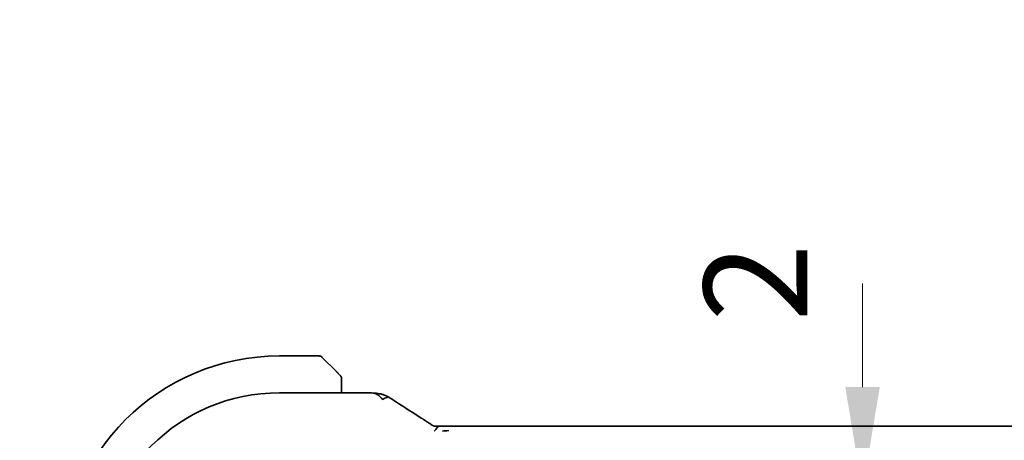
# Model space of a CAD drawing. Units: millimetres. Extents: x 29 to 3979, y 16 to 718.
# Drawn here: x 1184 to 1231, y 207 to 227 of the extents above; entities that cross this region are included whole.
import ezdxf

# ---------------------------------------------------------------- set-up
doc = ezdxf.new("R2010")
doc.units = ezdxf.units.MM
doc.header["$LTSCALE"] = 2
doc.layers.get('Defpoints').update_dxf_attribs({"lineweight": 25})
doc.layers.add('Dimension (ISO)', color=7, linetype='Continuous', lineweight=18)
doc.layers.add('Visible (ISO)', color=7, linetype='Continuous', lineweight=35)
doc.styles.add('Note Text (TK)', font='txt')
doc.dimstyles.new('Default - Method 1b (TK)', dxfattribs={"dimscale": 2, "dimtxt": 2.5, "dimasz": 2.5, "dimexe": 1, "dimexo": 1.5, "dimgap": 1, "dimtad": 1, "dimtoh": 1, "dimrnd": 1e-08, "dimdsep": 46, "dimtxsty": 'Note Text (TK)', "dimcen": 0.09, "dimdle": 5, "dimclrd": 100, "dimclre": 100, "dimclrt": 7, "dimadec": 1, "dimazin": 1, "dimtfac": 1, "dimtmove": 0, "dimatfit": 3, "dimfxl": 0, "dimtolj": 1, "dimlwd": -1, "dimlwe": -1, "dimarcsym": 0})

# ---------------------------------------------------------------- blocks, each defined once
blk = doc.blocks.new('*D28')
at = {"layer": 'Defpoints', "color": 0, "transparency": 16777216}
for p in [(1160.827, 205.476), (1196.056, 205.476), (1191.556, 194.426)]:
    blk.add_point(p, dxfattribs=at)
at = {"layer": 'Dimension (ISO)', "color": 100, "transparency": 16777216}
for p, q in [((1160.827, 210.476), (1160.827, 215.476)), ((1193.056, 205.476), (1158.827, 205.476)), ((1160.827, 194.426), (1160.827, 205.476)), ((1188.556, 194.426), (1158.827, 194.426)), ((1160.827, 189.426), (1160.827, 184.426))]:
    blk.add_line(p, q, dxfattribs=at)
for points in [[(1159.993, 210.476), (1161.66, 210.476), (1160.827, 205.476)], [(1159.993, 189.426), (1161.66, 189.426), (1160.827, 194.426)]]:
    blk.add_solid(points, dxfattribs=at)
at = {"layer": 'Dimension (ISO)', "color": 7, "transparency": 16777216, "insert": (1155.7, 210.182), "char_height": 5, "attachment_point": 4, "rotation": 90, "style": 'Note Text (TK)'}
blk.add_mtext('\\A1;11.05', dxfattribs=at)
blk = doc.blocks.new('*D38')
at = {"layer": 'Defpoints', "color": 0, "transparency": 16777216}
for p in [(1199.056, 204.476), (1224.215, 204.476), (1199.556, 202.476)]:
    blk.add_point(p, dxfattribs=at)
at = {"layer": 'Dimension (ISO)', "color": 100, "transparency": 16777216}
for p, q in [((1224.215, 209.476), (1224.215, 214.476)), ((1224.215, 202.476), (1224.215, 204.476)), ((1202.556, 202.476), (1226.215, 202.476)), ((1224.215, 197.476), (1224.215, 192.476))]:
    blk.add_line(p, q, dxfattribs=at)
for points in [[(1223.381, 209.476), (1225.048, 209.476), (1224.215, 204.476)], [(1223.381, 197.476), (1225.048, 197.476), (1224.215, 202.476)]]:
    blk.add_solid(points, dxfattribs=at)
at = {"layer": 'Dimension (ISO)', "color": 7, "transparency": 16777216, "insert": (1219.052, 212.638), "char_height": 5, "attachment_point": 4, "rotation": 90, "style": 'Note Text (TK)'}
blk.add_mtext('\\A1;2', dxfattribs=at)

msp = doc.modelspace()

# ---------------------------------------------------------------- linework, layer by layer
at = {"layer": 'Visible (ISO)'}
for p, q in [((1197.973, 210.9758), (1196.0558, 210.9758)), ((1198.1144, 210.9172), (1198.8081, 210.2235)), ((1199.0558, 209.1974), (1199.0558, 209.7214)), ((1196.0558, 209.1974), (1199.866, 209.1974)), ((1204.2328, 207.5926), (1317.8789, 207.5926))]:
    msp.add_line(p, q, dxfattribs=at)
for centre, radius, start, end in [((1196.0558, 200.4758), 10.5, 90, 180), ((1197.973, 210.7758), 0.2, 45, 90), ((1198.8558, 209.8929), 0.2, 22.5, 45), ((1198.8558, 209.8929), 0.2, 0, 22.5), ((1196.0558, 200.4758), 8.7216, 90, 180)]:
    msp.add_arc(centre, radius, start, end, dxfattribs=at)
msp.add_ellipse((1202.4174, 207.3431), major_axis=(0.4264, 0.6769), ratio=0.5272512, start_param=0.0000739, end_param=0.0012447, dxfattribs=at)
for points, knots in [([(1198.9441, 210.0875), (1198.9362, 210.0954), (1198.9275, 210.1041), (1198.9182, 210.1134), (1198.9091, 210.1225), (1198.8994, 210.1322), (1198.8893, 210.1423), (1198.8797, 210.1519), (1198.8701, 210.1615), (1198.8607, 210.1708), (1198.8512, 210.1804), (1198.842, 210.1896), (1198.8332, 210.1984), (1198.8244, 210.2072), (1198.816, 210.2156), (1198.8081, 210.2235)], [0.5, 0.5, 0.5, 0.5, 0.60524772, 0.60524772, 0.60524772, 0.707891, 0.707891, 0.707891, 0.80414857, 0.80414857, 0.80414857, 0.90207429, 0.90207429, 0.90207429, 1, 1, 1, 1]), ([(1198.9972, 210.0344), (1198.9972, 210.0344), (1198.9971, 210.0345), (1198.9942, 210.0373), (1198.9914, 210.0402), (1198.9858, 210.0458), (1198.9775, 210.0541), (1198.9686, 210.063), (1198.9567, 210.0749), (1198.9441, 210.0875)], [0, 0, 0, 0, 0.16464555, 0.16464555, 0.16464555, 0.3268563, 0.3268563, 0.3268563, 0.5, 0.5, 0.5, 0.5]), ([(1199.0558, 209.8477), (1199.0558, 209.8592), (1199.0558, 209.8691), (1199.0558, 209.8763), (1199.0558, 209.8834), (1199.0558, 209.888), (1199.0558, 209.8904), (1199.0558, 209.8907), (1199.0558, 209.891), (1199.0558, 209.8912), (1199.0558, 209.8928), (1199.0558, 209.8929), (1199.0558, 209.8929)], [0.5, 0.5, 0.5, 0.5, 0.6699894, 0.6699894, 0.6699894, 0.83656608, 0.83656608, 0.83656608, 0.85622576, 0.85622576, 0.85622576, 1, 1, 1, 1]), ([(1199.0558, 209.7214), (1199.0558, 209.7294), (1199.0558, 209.7376), (1199.0558, 209.7463), (1199.0558, 209.7548), (1199.0558, 209.7637), (1199.0558, 209.7728), (1199.0558, 209.7818), (1199.0558, 209.791), (1199.0558, 209.7998), (1199.0558, 209.8087), (1199.0558, 209.8173), (1199.0558, 209.8252), (1199.0558, 209.8334), (1199.0558, 209.841), (1199.0558, 209.8477)], [0, 0, 0, 0, 0.10026775, 0.10026775, 0.10026775, 0.19847065, 0.19847065, 0.19847065, 0.29651622, 0.29651622, 0.29651622, 0.39628078, 0.39628078, 0.39628078, 0.5, 0.5, 0.5, 0.5]), ([(1199.866, 209.1974), (1199.9876, 209.1974), (1200.1135, 209.1972), (1200.2982, 209.1947), (1200.364, 209.1933), (1200.4864, 209.1895), (1200.5427, 209.187), (1200.5903, 209.1843)], [0, 0, 0, 0, 0.03645822, 0.03645822, 0.058702761, 0.058702761, 0.0834583, 0.0834583, 0.0834583, 0.0834583]), ([(1201.0387, 208.8669), (1201.0043, 208.9114), (1200.9297, 208.9933), (1200.7924, 209.1219), (1200.6614, 209.1802), (1200.5903, 209.1843)], [0, 0, 0, 0, 0.33333333, 0.66666667, 0.95331901, 0.95331901, 0.95331901, 0.95331901]), ([(1200.5903, 209.1843), (1200.6633, 209.1802), (1200.7219, 209.1754), (1200.8159, 209.1659), (1200.856, 209.1606), (1200.9215, 209.1482), (1200.9731, 209.1373), (1201.0277, 209.1204)], [0.000039604, 0.000039604, 0.000039604, 0.000039604, 0.037660608, 0.037660608, 0.061622055, 0.061622055, 0.085923822, 0.085923822, 0.085923822, 0.085923822]), ([(1201.0277, 209.1204), (1201.0558, 209.1122), (1201.0872, 209.1018), (1201.1288, 209.0856), (1201.1379, 209.0819), (1201.1597, 209.0728), (1201.1731, 209.0668), (1201.197, 209.0556), (1201.2079, 209.0503), (1201.241, 209.0334), (1201.2611, 209.0223), (1201.2994, 209.001), (1201.3181, 208.9904), (1201.3464, 208.9741), (1201.3554, 208.9689), (1201.3645, 208.9635)], [0, 0, 0, 0, 0.011535392, 0.011535392, 0.014681044, 0.014681044, 0.01897325, 0.01897325, 0.022625691, 0.022625691, 0.030371614, 0.030371614, 0.037611866, 0.037611866, 0.040894672, 0.040894672, 0.040894672, 0.040894672]), ([(1201.1114, 208.9211), (1201.1238, 208.9285), (1201.1739, 208.9543), (1201.2322, 208.9672), (1201.273, 208.9716)], [0.2213828, 0.2213828, 0.2213828, 0.2213828, 0.33333333, 0.66666667, 0.66666667, 0.66666667, 0.66666667]), ([(1201.3645, 208.9635), (1201.3876, 208.9501), (1201.4119, 208.9357), (1201.4572, 208.9083), (1201.479, 208.8949), (1201.5171, 208.871), (1201.5341, 208.8601), (1201.5598, 208.8433), (1201.5699, 208.8367), (1201.5794, 208.8305)], [0, 0, 0, 0, 0.008266919, 0.008266919, 0.015956931, 0.015956931, 0.023118023, 0.023118023, 0.028495948, 0.028495948, 0.028495948, 0.028495948]), ([(1202.8437, 208.02), (1202.9333, 207.9636), (1203.024, 207.906), (1203.159, 207.8181), (1203.2133, 207.7821), (1203.2621, 207.7491)], [0, 0, 0, 0, 0.037492983, 0.037492983, 0.068943495, 0.068943495, 0.068943495, 0.068943495]), ([(1203.2621, 207.7491), (1203.3026, 207.7217), (1203.3375, 207.697), (1203.3988, 207.6549), (1203.424, 207.6388), (1203.4502, 207.623), (1203.4558, 207.6197), (1203.4764, 207.6097), (1203.4886, 207.6043), (1203.5093, 207.5973), (1203.5143, 207.5958), (1203.5198, 207.5942)], [0.000041807, 0.000041807, 0.000041807, 0.000041807, 0.025900079, 0.025900079, 0.042227614, 0.042227614, 0.050301356, 0.050301356, 0.057100327, 0.057100327, 0.058969425, 0.058969425, 0.058969425, 0.058969425]), ([(1203.5198, 207.5942), (1203.5243, 207.5929), (1203.529, 207.5918), (1203.5379, 207.5897), (1203.5423, 207.5888), (1203.552, 207.5869), (1203.5573, 207.586), (1203.5693, 207.5842), (1203.5756, 207.5835), (1203.5881, 207.5823), (1203.5933, 207.5821), (1203.6066, 207.5816), (1203.6147, 207.5815), (1203.642, 207.5814), (1203.6619, 207.5819), (1203.7206, 207.5845), (1203.7561, 207.5862), (1203.7977, 207.5875)], [0, 0, 0, 0, 0.001419703, 0.001419703, 0.00282344, 0.00282344, 0.004724997, 0.004724997, 0.007466799, 0.007466799, 0.01094066, 0.01094066, 0.01545896, 0.01545896, 0.023707698, 0.023707698, 0.040267042, 0.040267042, 0.040267042, 0.040267042]), ([(1203.539, 207.3438), (1203.5622, 207.3719), (1203.6067, 207.4244), (1203.6807, 207.5317), (1203.7556, 207.5862), (1203.7977, 207.5875)], [0, 0, 0, 0, 0.33333333, 0.66666667, 0.97126171, 0.97126171, 0.97126171, 0.97126171]), ([(1203.7977, 207.5875), (1203.8448, 207.5891), (1203.8996, 207.5903), (1204.0122, 207.5919), (1204.0705, 207.5923), (1204.163, 207.5926), (1204.1979, 207.5926), (1204.2328, 207.5926)], [0, 0, 0, 0, 0.019004666, 0.019004666, 0.036368915, 0.036368915, 0.04681925, 0.04681925, 0.04681925, 0.04681925])]:
    msp.add_open_spline(points, degree=3, knots=knots, dxfattribs=at)
for points in [[(1201.0387, 208.8669), (1201.0634, 208.8887), (1201.087, 208.9066), (1201.1114, 208.9211)], [(1201.5788, 208.8308), (1201.9354, 208.5967), (1202.3697, 208.3185), (1202.8433, 208.0202)], [(1203.9338, 207.3509), (1204.0167, 207.3602), (1204.1172, 207.3681), (1204.2328, 207.3681)]]:
    msp.add_open_spline(points, degree=3, dxfattribs=at)

# ---------------------------------------------------------------- dimensions: what is measured, and where the dimension line sits
at = {"layer": 'Dimension (ISO)', "color": 100, "true_color": 0x00ff3f}
for base, p1, p2, override, picture, middle in [((1160.8268, 205.4758), (1191.5558, 194.4258), (1196.0558, 205.4758), {"dimtoh": 0, "dimtmove": 2, "dimatfit": 1}, '*D28', (1155.7004, 217.6251)), ((1224.2148, 204.4758), (1199.5558, 202.4758), (1199.0558, 204.4758), {"dimtoh": 0, "dimse2": 1, "dimtmove": 2, "dimatfit": 1}, '*D38', (1219.0524, 214.0869))]:
    dim = msp.add_linear_dim(base=base, p1=p1, p2=p2, angle=90, dimstyle='Default - Method 1b (TK)', override=override, dxfattribs=at)
    dim.commit()
    dim.dimension.update_dxf_attribs({"geometry": picture, "text_midpoint": middle, "dimtype": 160})

doc.saveas('drawing.dxf')
